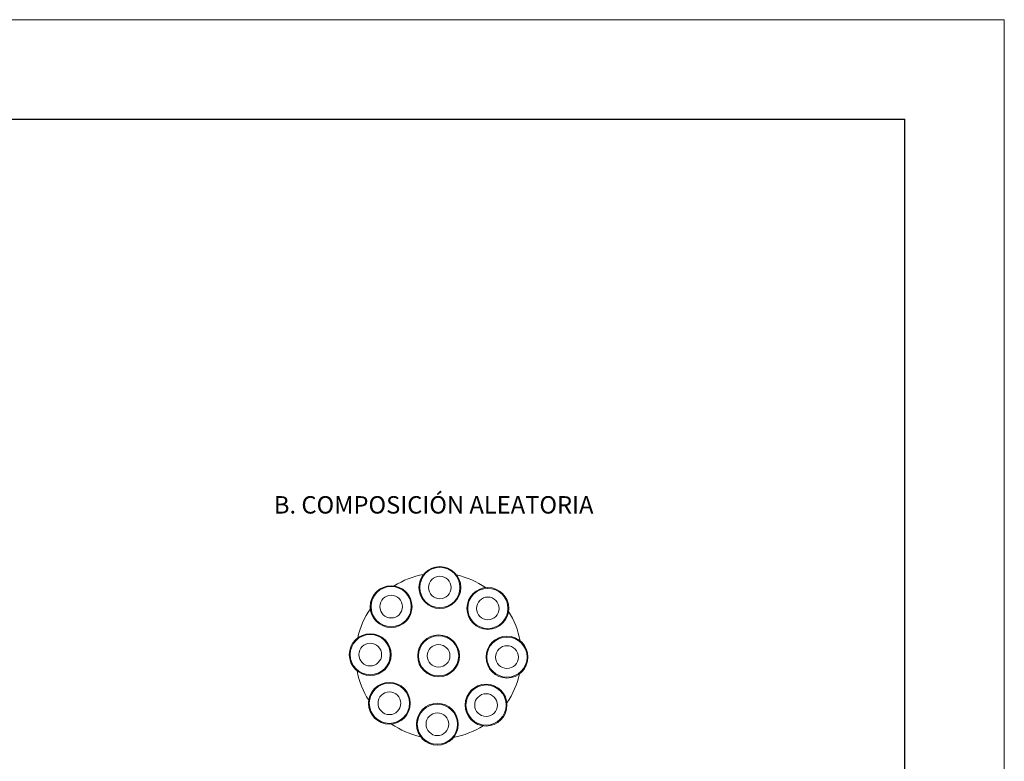
# Model space of a CAD drawing. Units: millimetres. Extents: x 0 to 475, y 0 to 672.
# Drawn here: x 238 to 475, y 493 to 672 of the extents above; entities that cross this region are included whole.
import ezdxf

# ---------------------------------------------------------------- set-up
doc = ezdxf.new("R2010")
doc.units = ezdxf.units.MM
doc.header["$LTSCALE"] = 20
doc.styles.add('ARIAL', font='arial.ttf')

msp = doc.modelspace()

# ---------------------------------------------------------------- linework, layer by layer
at = {"color": 7, "linetype": 'Continuous', "lineweight": 18}
for p, q in [((0, 672), (475.2, 672)), ((475.2, 672), (475.2, 0))]:
    msp.add_line(p, q, dxfattribs=at)
at = {"color": 7, "linetype": 'Continuous', "lineweight": 25}
for p in [(41.6, 648), (451.2, 35.2)]:
    msp.add_line(p, (451.2, 648), dxfattribs=at)
at = {"color": 7, "linetype": 'Continuous', "lineweight": 18}
for centre, radius in [((338.99, 534.94), 5.05), ((338.99, 534.94), 4.85), ((338.99, 534.94), 2.74), ((327.24, 530.32), 5.05), ((327.24, 530.32), 4.85), ((350.57, 529.89), 5.05), ((350.57, 529.89), 4.85), ((327.24, 530.32), 2.74), ((350.57, 529.89), 2.74), ((322.19, 518.74), 5.05), ((322.19, 518.74), 4.85), ((338.69, 518.44), 5.05), ((338.69, 518.44), 4.85), ((355.19, 518.14), 5.05), ((355.19, 518.14), 4.85), ((322.19, 518.74), 2.74), ((338.69, 518.44), 2.74), ((355.19, 518.14), 2.74), ((326.81, 506.99), 5.05), ((326.81, 506.99), 4.85), ((350.14, 506.56), 5.05), ((350.14, 506.56), 4.85), ((326.81, 506.99), 2.74), ((350.14, 506.56), 2.74), ((338.39, 501.94), 5.05), ((338.39, 501.94), 4.85), ((338.39, 501.94), 2.74)]:
    msp.add_circle(centre, radius, dxfattribs=at)
for start, end in [(100.4597, 122.4572), (55.4597, 77.4572), (145.4597, 167.4572), (10.4597, 32.4572), (190.4597, 212.4572), (325.4597, 347.4572), (235.4597, 257.4572), (280.4597, 302.4572)]:
    msp.add_arc((338.69, 518.44), 20, start, end, dxfattribs=at)

# ---------------------------------------------------------------- texts
at = {"color": 7, "linetype": 'Continuous', "insert": (298.94, 556.99), "char_height": 4.2, "attachment_point": 1, "style": 'ARIAL'}
msp.add_mtext('{B. COMPOSICIÓN ALEATORIA}', dxfattribs=at)

doc.saveas('drawing.dxf')
